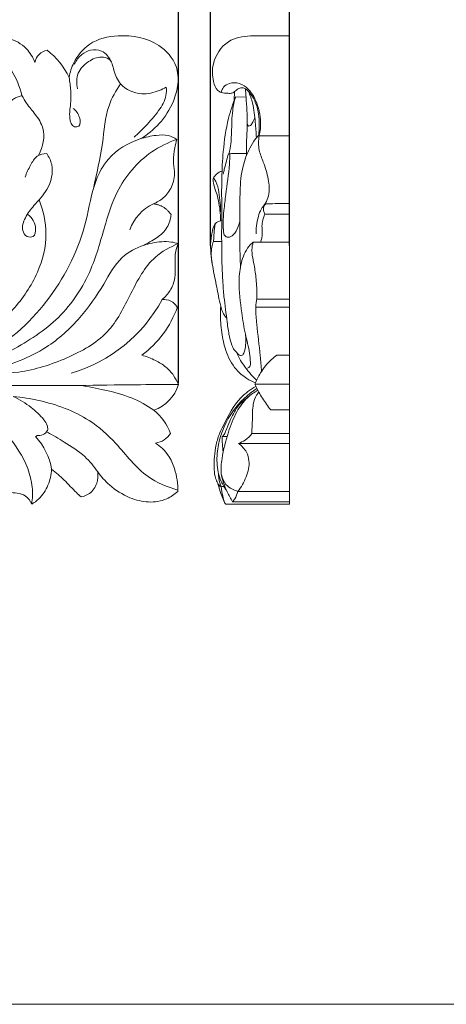
# Model space of a CAD drawing. Units: millimetres. Extents: x 0 to 1341, y 28 to 1187.
# Drawn here: x 769 to 925, y 30 to 391 of the extents above; entities that cross this region are included whole.
import ezdxf

# ---------------------------------------------------------------- set-up
doc = ezdxf.new("R2010")
doc.units = ezdxf.units.MM
doc.header["$MEASUREMENT"] = 0
doc.layers.get('0').update_dxf_attribs({"lineweight": 5})
doc.styles.add('Arial', font='arial.ttf')
doc.dimstyles.new('Dimension Style 01', dxfattribs={"dimtxt": 10, "dimasz": 7, "dimexe": 0.5, "dimexo": 0.5, "dimgap": 0.25, "dimtad": 1, "dimtoh": 1, "dimdec": 0, "dimzin": 1, "dimdsep": 46, "dimtxsty": 'Arial', "dimcen": 0.5, "dimazin": 0, "dimtfac": 1, "dimtdec": 4, "dimtix": 1, "dimtmove": 1, "dimatfit": 3, "dimfxl": 1, "dimtolj": 1, "dimtzin": 1, "dimarcsym": 0})

# ---------------------------------------------------------------- blocks, each defined once
blk = doc.blocks.new('*D1')
at = {"color": 0, "lineweight": -2, "transparency": 16777216}
for p, q in [((838.73, 308.32), (838.73, 396.41)), ((845.73, 395.91), (860.73, 395.91)), ((867.73, 308.32), (867.73, 396.41))]:
    blk.add_line(p, q, dxfattribs=at)
at = {"color": 0, "transparency": 16777216}
for points in [[(845.73, 397.08), (845.73, 394.74), (838.73, 395.91)], [(860.73, 397.08), (860.73, 394.74), (867.73, 395.91)]]:
    blk.add_solid(points, dxfattribs=at)
at = {"layer": 'Defpoints', "color": 0, "transparency": 16777216}
for p in [(867.73, 395.91), (838.73, 307.82), (867.73, 307.82)]:
    blk.add_point(p, dxfattribs=at)
at = {"color": 0, "transparency": 16777216, "insert": (853.23, 401.27), "char_height": 10, "attachment_point": 5, "style": 'Arial'}
blk.add_mtext('\\A1;29', dxfattribs=at)
blk = doc.blocks.new('*D3')
at = {"color": 0, "lineweight": -2, "transparency": 16777216}
for p, q in [((546.97, 257.73), (546.97, 396.46)), ((553.97, 395.96), (819.97, 395.96)), ((826.97, 257.73), (826.97, 396.46))]:
    blk.add_line(p, q, dxfattribs=at)
at = {"color": 0, "transparency": 16777216}
for points in [[(553.97, 397.13), (553.97, 394.79), (546.97, 395.96)], [(819.97, 397.13), (819.97, 394.79), (826.97, 395.96)]]:
    blk.add_solid(points, dxfattribs=at)
at = {"layer": 'Defpoints', "color": 0, "transparency": 16777216}
for p in [(826.97, 395.96), (546.97, 257.23), (826.97, 257.23)]:
    blk.add_point(p, dxfattribs=at)
at = {"color": 0, "transparency": 16777216, "insert": (686.97, 401.32), "char_height": 10, "attachment_point": 5, "style": 'Arial'}
blk.add_mtext('\\A1;280', dxfattribs=at)
blk = doc.blocks.new('N-215_280_172')
for centre, radius, start, end in [((779.61, 374.66), 5.46, 99.6082, 170.3918), ((762.11, 358.46), 27.22, 25.196, 52.4556), ((824.67, 308.59), 16.54, 114.8925, 160.5851), ((772.1, 314.65), 55.39, 286.203, 331.8189), ((821.35, 282.38), 6.12, 32.585, 94.0291), ((791.23, 298.07), 37.4, 306.4184, 340.6545), ((813.04, 261.44), 14.48, 289.7251, 343.0028), ((804.53, 231.8), 20.87, 21.0029, 50.0724), ((817.36, 243.54), 7.91, 278.4736, 327.3909), ((757.26, 222.19), 23.42, 9.6454, 42.8098)]:
    blk.add_arc(centre, radius, start, end)
for points, knots in [([(774.22, 375.57), (773.5, 377.43), (771.07, 381.43), (764.48, 385.09), (757.64, 385.33), (754, 383.64), (752.95, 383)], [4.704332, 4.704332, 4.704332, 4.704332, 8.867638, 14.16349, 19.841144, 22.426727, 22.426727, 22.426727, 22.426727]), ([(786.74, 370.05), (787.07, 371.91), (788.58, 376.58), (794.29, 383.57), (806.26, 386.3), (818.84, 384.05), (826.47, 375.47), (827.11, 367.55), (824.95, 360.21), (820.44, 352.91), (815.45, 348.95), (812.85, 347.45)], [19.112013, 19.112013, 19.112013, 19.112013, 23.059649, 29.300349, 36.948262, 47.59403, 54.587569, 59.094405, 63.622432, 70.432073, 76.70646, 76.70646, 76.70646, 76.70646]), ([(752.95, 383), (755.05, 382.21), (763, 378.26), (767.88, 369.72), (769.44, 363.38)], [22.426727, 22.426727, 22.426727, 22.426727, 27.119733, 40.777845, 40.777845, 40.777845, 40.777845]), ([(788.67, 374.95), (789.33, 376.28), (791.06, 378.45), (794.68, 380.41), (799.43, 380.22), (801.6, 377.29), (802.28, 375.59)], [0, 0, 0, 0, 3.112105, 5.597888, 8.414219, 12.251292, 12.251292, 12.251292, 12.251292]), ([(789.87, 365.87), (789.42, 367.72), (789.37, 371.91), (793.56, 376.02), (797.79, 377.94), (802.26, 376.94), (803.2, 372.18), (805.56, 366.43), (812.83, 363.2), (818.79, 364.69), (821.62, 366.01), (822.44, 366.48)], [0, 0, 0, 0, 3.98887, 7.953332, 11.546789, 13.398693, 16.584918, 20.452997, 26.446357, 31.019672, 32.991903, 32.991903, 32.991903, 32.991903]), ([(788.24, 358.66), (789.32, 357.83), (790.69, 355.98), (791.19, 352.07), (787.7, 351.58), (786.62, 355.95), (787.41, 360.09), (787.44, 365.19), (787.05, 368.45), (786.74, 370.05)], [0, 0, 0, 0, 2.849996, 5.020488, 6.161377, 8.700914, 12.220399, 15.690496, 19.112013, 19.112013, 19.112013, 19.112013]), ([(805.67, 367.69), (803.94, 365.2), (800.03, 358.35), (799.33, 344.72), (796.84, 334.71), (795.66, 329.17)], [0, 0, 0, 0, 6.334542, 16.148558, 27.986258, 27.986258, 27.986258, 27.986258]), ([(822.44, 366.48), (822.53, 365.47), (822.47, 362.32), (819.55, 357.31), (815.24, 352.51), (812.08, 349.4), (810.65, 348.12)], [32.991903, 32.991903, 32.991903, 32.991903, 35.113419, 39.437023, 44.670191, 48.687798, 48.687798, 48.687798, 48.687798]), ([(769.44, 363.38), (769.96, 362.43), (771.39, 359.97), (774.49, 356.41), (778.49, 350.4), (777.12, 344.54), (775.58, 341.61)], [40.777845, 40.777845, 40.777845, 40.777845, 43.048581, 46.69835, 50.707758, 57.631724, 57.631724, 57.631724, 57.631724]), ([(723.62, 265.71), (727.15, 264.56), (738.22, 262.31), (760.07, 268.24), (781.11, 288.22), (792.75, 311.98), (795.24, 330.38), (801.45, 341.86), (808.46, 346.02), (812.85, 347.45)], [0, 0, 0, 0, 7.766303, 23.273892, 45.082143, 66.58712, 77.342784, 83.611149, 93.283872, 93.283872, 93.283872, 93.283872]), ([(826.31, 347.27), (823.06, 346.14), (814.06, 341.74), (804.62, 330.47), (799.52, 314.78), (795.29, 298.18), (783.94, 280.84), (768.01, 270.78), (751.73, 262.8), (740.29, 261.83), (733.71, 262.31)], [18.818131, 18.818131, 18.818131, 18.818131, 26.008511, 39.537421, 48.042528, 60.430992, 75.341037, 89.949542, 99.325192, 113.137059, 113.137059, 113.137059, 113.137059]), ([(812.85, 347.45), (814.74, 348.13), (818.15, 348.8), (822.9, 349.12), (825.35, 347.92), (826.31, 347.27)], [93.283872, 93.283872, 93.283872, 93.283872, 97.478852, 100.566761, 102.990747, 102.990747, 102.990747, 102.990747]), ([(817.71, 323.6), (819.02, 324.13), (821.72, 325.75), (824.87, 329.83), (825.82, 334.9), (824.78, 339.65), (825.45, 343.66), (826.01, 346.24), (826.31, 347.27)], [0, 0, 0, 0, 2.953362, 6.478729, 10.468507, 13.270523, 16.571233, 18.818131, 18.818131, 18.818131, 18.818131]), ([(778.53, 342.09), (779.37, 340.86), (781.44, 336.6), (779.47, 328.87), (774.16, 323.57), (770.6, 318.88), (769.03, 314.45), (770.9, 311.34), (774.18, 311.24), (774.91, 315.84), (773.14, 318.48), (771.62, 319.75)], [8.725031, 8.725031, 8.725031, 8.725031, 11.845561, 18.316768, 23.640969, 27.468482, 30.782803, 32.63716, 34.170182, 36.282489, 40.430723, 40.430723, 40.430723, 40.430723]), ([(770.63, 333.46), (771.12, 334.99), (772.45, 337.57), (774.55, 341.47), (777.31, 342.07), (778.53, 342.09)], [0, 0, 0, 0, 3.365183, 6.183063, 8.725031, 8.725031, 8.725031, 8.725031]), ([(775.7, 325.08), (777.29, 321.16), (779.35, 312.03), (775.68, 297.48), (766.54, 284.08), (754.03, 273.74), (738.77, 267.2), (724.74, 268.02), (716.92, 271.57), (714.54, 272.98)], [0, 0, 0, 0, 8.86417, 18.95972, 30.45003, 42.302143, 52.509838, 64.538524, 70.33855, 70.33855, 70.33855, 70.33855]), ([(824.21, 319.65), (824.15, 319.06), (823.76, 316.77), (821.79, 312.88), (817.75, 310.37), (815.25, 308.89), (814.27, 308.4)], [14.674083, 14.674083, 14.674083, 14.674083, 15.909795, 19.532157, 23.35033, 25.641679, 25.641679, 25.641679, 25.641679]), ([(826.79, 308.98), (823.78, 307.77), (815.97, 303.44), (809.3, 290.49), (801.8, 275.14), (785.79, 266.32), (769.8, 261.23), (758.73, 261.13), (754.01, 261.58)], [47.999509, 47.999509, 47.999509, 47.999509, 54.788917, 66.030286, 77.606917, 89.813847, 102.719363, 112.641575, 112.641575, 112.641575, 112.641575]), ([(757.78, 262.55), (761.42, 263.4), (768.51, 265.69), (780.2, 271.38), (790.87, 281.18), (799.13, 293), (804.82, 304.04), (811.38, 307.39), (814.27, 308.4)], [0, 0, 0, 0, 7.830379, 15.528337, 27.062657, 37.580047, 45.860275, 52.265487, 52.265487, 52.265487, 52.265487]), ([(814.27, 308.4), (815.23, 308.72), (818.5, 309.56), (822.84, 310.05), (825.98, 309.24), (826.79, 308.98)], [52.265487, 52.265487, 52.265487, 52.265487, 54.384022, 59.350029, 61.134993, 61.134993, 61.134993, 61.134993]), ([(820.92, 288.49), (822.06, 289.41), (824.19, 291.78), (825.86, 296.37), (825.66, 300.87), (825.66, 304.88), (826.07, 306.98), (826.65, 308.53), (826.79, 308.98)], [32.635216, 32.635216, 32.635216, 32.635216, 35.690555, 39.17069, 42.525873, 45.075946, 46.999872, 47.999509, 47.999509, 47.999509, 47.999509]), ([(826.89, 257.2), (826.43, 258.38), (825.16, 260.76), (822.35, 263.88), (818.28, 266.32), (815.19, 267.52), (813.43, 267.98)], [0, 0, 0, 0, 2.640841, 5.586029, 8.680103, 12.478871, 12.478871, 12.478871, 12.478871]), ([(686.8, 257.15), (692.11, 257.12), (706.62, 257.02), (734.9, 256.63), (764.11, 256.99), (791.01, 256.83), (809.42, 257.2), (821.6, 257.21), (826.89, 257.2)], [0, 0, 0, 0, 11.108186, 30.356909, 59.186601, 72.244699, 86.66048, 97.72683, 97.72683, 97.72683, 97.72683]), ([(817.93, 247.81), (815.34, 249.56), (809.56, 252.8), (800.18, 255.23), (793.79, 256.49), (790.73, 256.91)], [107.115268, 107.115268, 107.115268, 107.115268, 113.659291, 120.822655, 127.292281, 127.292281, 127.292281, 127.292281]), ([(773.03, 213.31), (773.31, 215.37), (773.58, 222.23), (768.91, 233.32), (758.52, 245.22), (743.98, 252.59), (732.88, 253.92), (727.98, 253.8)], [13.910352, 13.910352, 13.910352, 13.910352, 18.246416, 28.091519, 38.126135, 50.906248, 61.160574, 61.160574, 61.160574, 61.160574]), ([(766.22, 252.86), (768.57, 251.76), (772.63, 249.21), (776.74, 245.47), (778.78, 242.54), (778.91, 241.18), (778.9, 240.68)], [49.776585, 49.776585, 49.776585, 49.776585, 55.204308, 59.693564, 61.405605, 62.465296, 62.465296, 62.465296, 62.465296]), ([(826.71, 218.44), (822.85, 219.56), (813.56, 223.35), (805.19, 234.97), (792.75, 246.12), (779.07, 250.99), (769.4, 252.58), (766.22, 252.86)], [0, 0, 0, 0, 8.413189, 20.25759, 29.23896, 43.099021, 49.776585, 49.776585, 49.776585, 49.776585]), ([(778.9, 240.68), (778.74, 240.26), (778.08, 239.17), (776.51, 238.49), (775.14, 238.55), (774.63, 238.25), (774.44, 238.11)], [62.465296, 62.465296, 62.465296, 62.465296, 63.406196, 65.042002, 65.729447, 66.22981, 66.22981, 66.22981, 66.22981]), ([(797.26, 225.1), (795.9, 227.14), (792.35, 231.52), (785.56, 235.76), (780.88, 238.6), (778.76, 239.72)], [29.42591, 29.42591, 29.42591, 29.42591, 34.564599, 41.028814, 46.037029, 46.037029, 46.037029, 46.037029]), ([(826.7, 217.95), (826.76, 220.77), (826.04, 225.42), (823.31, 231.72), (820.32, 234.52), (818.52, 235.72)], [23.698311, 23.698311, 23.698311, 23.698311, 29.607089, 33.358851, 37.887677, 37.887677, 37.887677, 37.887677]), ([(773.03, 213.31), (773.96, 213.85), (776.47, 215.7), (779.3, 220.12), (780.23, 224.11), (780.34, 226.12)], [0, 0, 0, 0, 2.246407, 6.454909, 10.657748, 10.657748, 10.657748, 10.657748]), ([(780.34, 226.12), (781.93, 224.84), (785.15, 222.15), (788.42, 218.41), (790.61, 216.48), (791.19, 215.97)], [10.657748, 10.657748, 10.657748, 10.657748, 14.910219, 19.414291, 21.026092, 21.026092, 21.026092, 21.026092]), ([(791.19, 215.97), (792.28, 216.17), (794.88, 217.13), (797.22, 220.76), (797.44, 223.75), (797.26, 225.1)], [21.026092, 21.026092, 21.026092, 21.026092, 23.329434, 26.574499, 29.42591, 29.42591, 29.42591, 29.42591]), ([(797.26, 225.1), (798.51, 223.38), (801.96, 219.58), (808.34, 215.52), (815.8, 213.6), (822.19, 214.63), (825.49, 216.85), (826.7, 217.95)], [0, 0, 0, 0, 4.459059, 10.642157, 15.551198, 20.282468, 23.698311, 23.698311, 23.698311, 23.698311]), ([(756.29, 222.65), (756.8, 221.94), (758.97, 219.44), (763.24, 217.57), (767.68, 217.4), (771.08, 216.58), (772.54, 214.51), (773.03, 213.31)], [0, 0, 0, 0, 1.837439, 6.87391, 9.075671, 11.207171, 13.910352, 13.910352, 13.910352, 13.910352])]:
    blk.add_open_spline(points, degree=3, knots=knots)
for points, weights in [([(761.63, 355.33), (762.92, 361.89), (769.44, 363.38)], [0.999999923049, 0.838621092249, 1]), ([(817.71, 323.6), (821.89, 323.16), (824.21, 319.65)], [1, 0.904410700563, 0.999999954419])]:
    blk.add_rational_spline(points, weights, degree=2)

msp = doc.modelspace()

# ---------------------------------------------------------------- linework, layer by layer
for p, q in [((867.73, 213.33), (867.73, 385.31)), ((847.42, 361.75), (847.48, 364.79)), ((847.87, 362.93), (851.73, 362.78)), ((856.14, 348.58), (867.73, 348.58)), ((858.7, 319.83), (867.73, 319.83)), ((839.75, 309.81), (842.79, 309.82)), ((854.37, 309.54), (867.73, 309.54)), ((855.73, 288.56), (867.73, 288.56)), ((855.31, 285.67), (867.73, 285.67)), ((863.05, 268), (867.73, 268)), ((855.02, 257.34), (867.73, 257.34)), ((860.8, 247.89), (867.73, 247.89)), ((853.85, 239.2), (867.73, 239.2)), ((843.01, 238.13), (844.8, 238.13)), ((848.94, 235.61), (867.73, 235.61)), ((848.7, 217.94), (867.73, 217.94)), ((846.82, 214.19), (867.73, 214.19)), ((844.27, 213.33), (867.73, 213.33))]:
    msp.add_line(p, q)
msp.add_lwpolyline([(0, 29.55), (1340.73, 29.55), (1340.73, 1186.62), (0, 1186.62)], close=True)
for points, knots in [([(856.35, 348.58), (856.59, 350.29), (856.74, 354.46), (855.91, 360.23), (853.38, 364.15), (851.39, 366.29), (849.26, 366.28), (847.98, 365.18), (846.68, 364.13), (844.77, 364.25), (842.96, 364.22), (840.66, 365.59), (839.3, 369.47), (839.21, 376.15), (844.16, 384.04), (852.06, 385.45), (859.58, 385.23), (864.39, 385.31), (867.73, 385.31)], [0, 0, 0, 0, 3.602682, 8.740151, 11.756166, 13.385282, 14.447838, 15.774132, 16.825461, 17.769011, 19.576648, 20.521859, 23.106525, 27.573439, 34.462331, 40.213444, 43.218831, 50.129351, 50.129351, 50.129351, 50.129351]), ([(856.59, 348.64), (856.79, 349.48), (857.4, 353.19), (856.58, 359.33), (853.59, 365.29), (849.48, 368.15), (845.94, 368.17), (843.38, 366.75), (842.75, 365.23), (842.61, 364.53)], [0, 0, 0, 0, 1.806053, 7.823709, 12.63654, 15.290045, 17.773588, 19.540786, 21.026368, 21.026368, 21.026368, 21.026368]), ([(851.89, 341.36), (851.88, 343.02), (851.87, 346.86), (852.27, 352.38), (852.1, 357.87), (851.76, 362.2), (851.59, 364.86), (851.53, 365.9)], [0, 0, 0, 0, 3.466162, 8.043244, 11.559482, 14.944289, 17.124278, 17.124278, 17.124278, 17.124278]), ([(851.58, 275.39), (851.72, 274.18), (851.72, 272.07), (851.29, 269.75), (850.81, 268.25), (849.43, 267.6), (848.41, 268.94), (847.23, 270.05), (846.33, 272.18), (845.38, 275.54), (844.68, 281.56), (843.68, 288.3), (843.06, 296.89), (842.71, 307.26), (842.86, 319.86), (842.71, 332.18), (843.3, 343.7), (844.7, 353.77), (846.86, 360.35), (847.87, 362.93)], [0, 0, 0, 0, 2.53895, 4.3615, 4.961504, 5.74491, 6.926347, 7.89877, 9.21952, 11.608375, 15.247533, 21.839634, 25.873625, 33.246735, 43.52359, 52.236314, 59.008486, 67.63596, 73.414159, 73.414159, 73.414159, 73.414159]), ([(847.87, 362.93), (847.43, 361.3), (846.46, 356.96), (846.52, 350.34), (846.16, 345.01), (845.61, 342.47), (845.52, 342.07)], [0, 0, 0, 0, 3.523832, 9.236229, 13.801705, 14.659195, 14.659195, 14.659195, 14.659195]), ([(855.56, 347.88), (855.47, 349.79), (855.07, 354.02), (854.56, 359.82), (853.23, 363.5), (852.62, 364.92)], [0, 0, 0, 0, 4.002017, 8.889121, 12.114711, 12.114711, 12.114711, 12.114711]), ([(854.95, 355.35), (854.78, 354.74), (854.27, 353.72), (853.68, 352.52), (852.54, 351.94), (852.24, 352.61), (852.18, 352.89)], [0, 0, 0, 0, 1.327117, 2.338844, 2.857174, 3.450539, 3.450539, 3.450539, 3.450539]), ([(849.7, 300.5), (849.59, 303.08), (849.38, 309.52), (849.42, 318.76), (849.5, 328.52), (850.06, 336.84), (852.55, 343.24), (854.7, 346.81), (855.82, 348.21), (856.14, 348.58)], [0, 0, 0, 0, 5.382713, 13.489168, 19.305936, 25.840733, 30.760461, 33.48802, 34.50236, 34.50236, 34.50236, 34.50236]), ([(855.42, 312.59), (855.4, 313.56), (855.49, 315.71), (856.22, 318.76), (857.09, 321.74), (859.11, 323.85), (860.47, 327.59), (860.08, 332.89), (858.38, 338.37), (856.19, 343.45), (856.3, 346.88), (856.59, 348.64)], [0, 0, 0, 0, 2.035085, 4.458825, 6.577439, 8.394226, 10.410428, 14.702342, 19.200957, 22.415067, 26.141834, 26.141834, 26.141834, 26.141834]), ([(845.82, 342.02), (845.78, 340.74), (845.57, 335.72), (844.47, 328.8), (843.65, 321.64), (843.22, 316.99), (843.4, 313.96), (843.72, 311.81), (845.41, 311), (847.63, 312.42), (848.7, 314.76), (849.28, 316.54), (849.42, 317.2)], [0, 0, 0, 0, 2.667734, 10.504643, 14.613067, 17.78212, 20.190346, 21.083519, 22.079213, 23.466658, 25.959852, 27.372917, 27.372917, 27.372917, 27.372917]), ([(845.28, 342), (845.04, 341.11), (844.56, 339.23), (843.81, 336.76), (843.51, 335.13), (843.4, 334.5)], [0, 0, 0, 0, 1.923502, 4.049478, 5.386374, 5.386374, 5.386374, 5.386374]), ([(845.28, 342), (845.78, 342.02), (847.98, 342.1), (850.19, 342.11), (851.89, 342.08)], [0, 0, 0, 0, 1.03573, 4.561622, 4.561622, 4.561622, 4.561622]), ([(842.4, 317.35), (842.39, 318.65), (842.17, 322.29), (841.2, 326.98), (839.84, 330.53), (839.66, 332.07), (839.54, 332.87), (840.39, 334), (841.42, 335.16), (842.57, 335.52), (842.92, 335.6)], [0, 0, 0, 0, 2.719305, 7.603924, 9.98401, 10.573297, 10.85187, 11.637646, 13.303605, 14.056791, 14.056791, 14.056791, 14.056791]), ([(839.75, 333.09), (840.09, 332.68), (841.21, 331.14), (842.03, 326.59), (842.47, 322.64), (842.28, 320.01)], [0, 0, 0, 0, 1.10902, 3.918251, 9.432058, 9.432058, 9.432058, 9.432058]), ([(858.7, 319.83), (858.44, 320.22), (858.07, 321.11), (858.1, 322.45), (858.74, 323.57), (860.7, 323.59), (863.53, 323.76), (866.27, 323.74), (867.73, 323.71)], [0, 0, 0, 0, 0.961946, 1.928498, 2.816049, 3.214877, 5.811114, 8.82897, 8.82897, 8.82897, 8.82897]), ([(857.01, 309.54), (857.21, 310.01), (857.82, 311.7), (857.56, 314.28), (857.62, 317.29), (858.24, 318.97), (858.7, 319.83)], [0, 0, 0, 0, 1.069773, 3.707342, 5.299449, 7.350955, 7.350955, 7.350955, 7.350955]), ([(844.64, 281.56), (844.39, 281.83), (843.74, 282.61), (842.96, 284.13), (842.25, 286.61), (841.42, 290.71), (840.31, 296.42), (839.02, 302.73), (838.57, 308.38), (839.05, 312.58), (839.79, 315.16), (840.61, 316.64), (841.69, 317.15), (842.43, 317.37), (842.8, 317.43)], [0, 0, 0, 0, 0.774851, 2.101328, 3.522546, 6.149024, 10.847926, 15.693656, 19.603775, 22.639379, 24.468925, 25.231716, 26.065556, 26.84077, 26.84077, 26.84077, 26.84077]), ([(840.44, 316.27), (840.25, 315.13), (839.92, 313.1), (839.95, 310.92), (839.77, 309.92), (839.75, 309.81)], [0, 0, 0, 0, 2.403157, 4.302501, 4.528087, 4.528087, 4.528087, 4.528087]), ([(839.75, 309.81), (839.52, 309.14), (838.83, 306.6), (838.88, 303.89), (839.25, 302.01)], [0, 0, 0, 0, 1.486583, 5.488034, 5.488034, 5.488034, 5.488034]), ([(854.37, 309.54), (853.81, 309.05), (851.71, 306.95), (849.7, 301.99), (848.85, 293.63), (849.99, 284.82), (851.28, 275.97), (853.01, 269.95), (853.37, 266.05), (853.34, 263.92), (852.63, 263.36), (852.3, 263.19)], [0, 0, 0, 0, 1.548217, 6.132002, 10.767789, 19.065988, 24.563608, 29.525998, 31.97862, 32.938947, 33.694119, 33.694119, 33.694119, 33.694119]), ([(855.73, 288.56), (855.77, 289.98), (855.76, 292.44), (855.39, 296.64), (854.86, 300.6), (854.06, 304.15), (853.82, 306.98), (854.1, 308.62), (854.37, 309.54)], [0, 0, 0, 0, 2.965729, 5.145861, 8.814307, 11.310923, 12.738256, 14.736276, 14.736276, 14.736276, 14.736276]), ([(855.2, 257.81), (854.11, 258.27), (851.57, 259.62), (847.17, 263.15), (844.2, 269.31), (842.85, 275.29), (842.31, 280.77), (842.3, 284.02), (842.43, 286.06)], [0, 0, 0, 0, 2.444843, 5.959644, 11.528039, 16.263608, 18.773211, 23.037902, 23.037902, 23.037902, 23.037902]), ([(857.47, 262.1), (857.3, 263.99), (856.78, 269.77), (855.86, 277.42), (855.25, 283.89), (855.34, 286.96), (855.6, 288.1), (855.73, 288.56)], [0, 0, 0, 0, 3.960325, 12.154032, 16.115083, 17.537093, 18.543318, 18.543318, 18.543318, 18.543318]), ([(855.62, 258.78), (854.9, 259.46), (853.37, 261.03), (851.47, 263.52), (849.63, 266.15), (848.75, 267.96), (848.34, 268.95)], [0, 0, 0, 0, 2.062966, 4.557566, 6.512946, 8.742422, 8.742422, 8.742422, 8.742422]), ([(855.02, 257.34), (855.57, 258.78), (857.2, 262.07), (860.08, 265.62), (862.38, 267.5), (863.05, 268)], [0, 0, 0, 0, 3.207319, 7.633974, 9.375312, 9.375312, 9.375312, 9.375312]), ([(860.8, 247.89), (860.26, 248.6), (858.72, 250.71), (856.69, 253.82), (855.46, 256.34), (855.02, 257.34)], [0, 0, 0, 0, 1.868535, 5.429254, 7.720797, 7.720797, 7.720797, 7.720797]), ([(843.6, 219.74), (843.51, 219.74), (843.27, 219.74), (842.94, 219.68), (842.53, 219.71), (842.18, 219.83), (841.77, 220.31), (841.2, 221.25), (840.3, 223.15), (839.98, 226.12), (840.01, 229.87), (840.49, 234.1), (841.53, 238.37), (844.56, 244.58), (848.12, 251.6), (853.37, 255.39), (855.38, 256.55)], [0, 0, 0, 0, 0.189858, 0.503607, 0.69163, 1.028221, 1.22962, 1.988641, 3.341097, 5.562958, 8.146436, 11.196469, 14.454392, 17.269143, 25.626617, 30.433601, 30.433601, 30.433601, 30.433601]), ([(844.72, 218.1), (843.9, 219.19), (841.95, 222.4), (840.76, 228.4), (841.64, 237.52), (846.01, 247.7), (852.39, 253.62), (855.69, 255.82)], [0, 0, 0, 0, 2.842236, 7.75357, 12.45902, 21.897675, 30.124357, 30.124357, 30.124357, 30.124357]), ([(846.82, 214.19), (846.09, 215.35), (844.36, 218.65), (842.2, 223.97), (843, 231.56), (844.94, 239.15), (847.81, 246.87), (851.64, 252.19), (854.71, 254.38), (856.08, 255.14)], [0, 0, 0, 0, 2.871632, 7.80525, 11.633714, 18.551994, 24.232274, 28.726982, 31.969914, 31.969914, 31.969914, 31.969914]), ([(853.85, 239.2), (853.9, 240.93), (854.14, 244.53), (854.07, 249.31), (855.11, 252.77), (856.15, 254.05), (856.47, 254.39)], [0, 0, 0, 0, 3.61903, 7.542663, 9.985766, 10.950795, 10.950795, 10.950795, 10.950795]), ([(843.01, 238.13), (843.28, 238.36), (843.87, 238.99), (844.58, 240.99), (846.09, 244.43), (848.17, 249.11), (851.13, 251.67), (852.57, 252.65)], [0, 0, 0, 0, 0.734876, 1.767712, 4.368368, 8.645257, 12.27235, 12.27235, 12.27235, 12.27235]), ([(848.94, 235.61), (849.82, 235.9), (851.7, 236.81), (853.19, 238.29), (853.85, 239.2)], [0, 0, 0, 0, 1.925114, 4.263759, 4.263759, 4.263759, 4.263759]), ([(843.36, 232.39), (843.21, 233.36), (843.02, 235.28), (842.99, 237.2), (843.01, 238.13)], [0, 0, 0, 0, 2.064568, 4.012464, 4.012464, 4.012464, 4.012464]), ([(848.7, 217.94), (849.99, 219.54), (851.97, 223.13), (853.3, 228.32), (851.98, 232.81), (850.15, 234.77), (848.94, 235.61)], [0, 0, 0, 0, 4.293366, 8.489755, 10.746104, 13.811226, 13.811226, 13.811226, 13.811226]), ([(842.6, 219.71), (842.41, 220.16), (841.82, 221.77), (841.59, 223.5), (841.6, 224.73)], [0, 0, 0, 0, 1.012096, 3.578125, 3.578125, 3.578125, 3.578125]), ([(844.27, 213.33), (844.19, 213.37), (843.97, 213.52), (843.54, 214.6), (842.68, 216.58), (841.87, 218.98), (841.46, 220.56), (841.36, 221.02)], [0, 0, 0, 0, 0.207084, 0.5147, 2.365319, 4.781075, 5.769802, 5.769802, 5.769802, 5.769802]), ([(848.7, 217.94), (848.02, 218.16), (846.48, 218.86), (843.89, 220.55), (842.95, 222.82), (842.71, 224.11)], [0, 0, 0, 0, 1.486066, 3.503774, 6.259374, 6.259374, 6.259374, 6.259374]), ([(843.87, 213.79), (843.59, 214.61), (843.04, 216.56), (842.71, 218.56), (842.6, 219.71)], [0, 0, 0, 0, 1.811028, 4.230385, 4.230385, 4.230385, 4.230385]), ([(846.82, 214.19), (847.1, 214.52), (847.93, 215.66), (848.47, 216.99), (848.7, 217.94)], [0, 0, 0, 0, 0.901959, 2.935558, 2.935558, 2.935558, 2.935558])]:
    msp.add_open_spline(points, degree=3, knots=knots)

# ---------------------------------------------------------------- block references
msp.add_blockref('N-215_280_172', (0, 0))

# ---------------------------------------------------------------- dimensions: what is measured, and where the dimension line sits
for base, p1, p2, picture, middle in [((826.97, 395.96), (546.97, 257.23), (826.97, 257.23), '*D3', (686.97, 401.32)), ((867.73, 395.91), (838.73, 307.82), (867.73, 307.82), '*D1', (853.23, 401.27))]:
    dim = msp.add_linear_dim(base=base, p1=p1, p2=p2, angle=180, dimstyle='Dimension Style 01')
    dim.commit()
    dim.dimension.update_dxf_attribs({"geometry": picture, "text_midpoint": middle})

doc.saveas('drawing.dxf')
